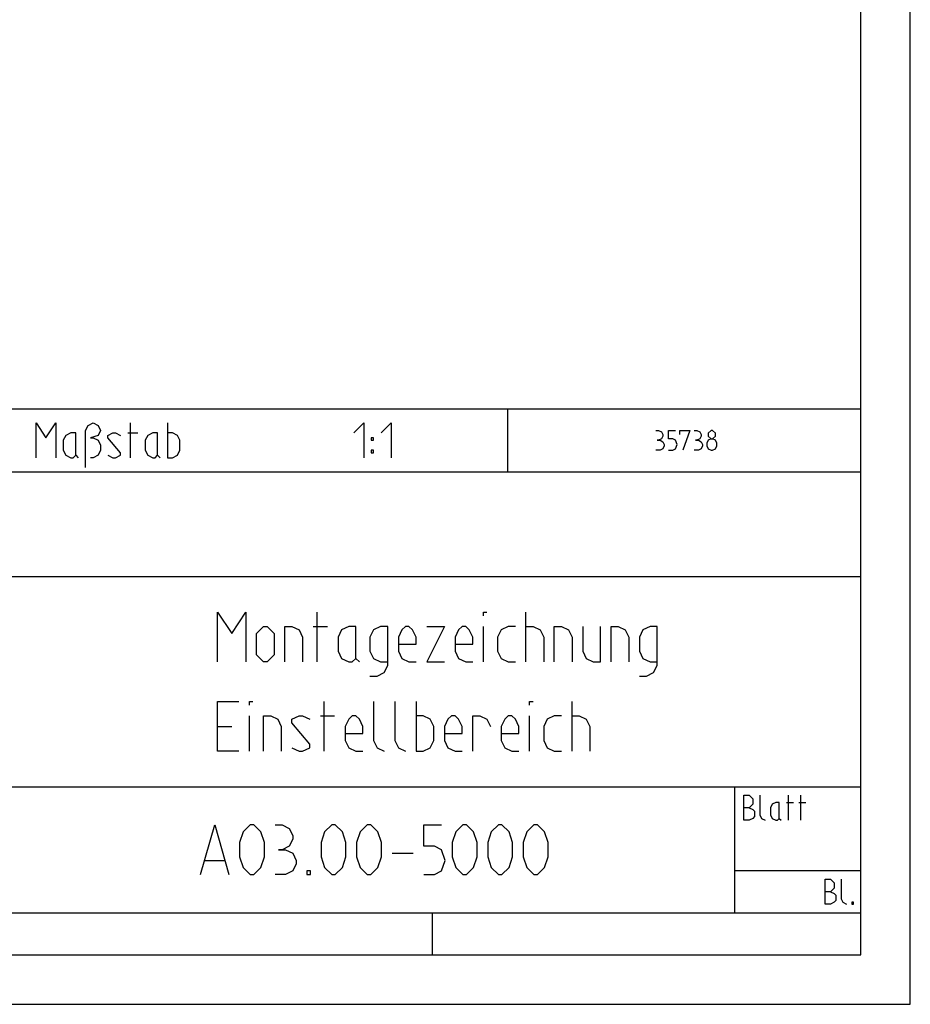
# Model space of a CAD drawing. Units: metres. Extents: x -240 to 180, y -99 to 198.
# Drawn here: x 90 to 180, y -99 to 0 of the extents above; entities that cross this region are included whole.
import ezdxf

# ---------------------------------------------------------------- set-up
doc = ezdxf.new("R2010")
doc.units = ezdxf.units.M
for name, color, linetype in [('STIFT1', 7, 'CONTINUOUS'), ('STIFT2', 6, 'CONTINUOUS'), ('STIFT3', 2, 'CONTINUOUS')]:
    doc.layers.add(name, color=color, linetype=linetype)

msp = doc.modelspace()

# ---------------------------------------------------------------- linework, layer by layer
at = {"layer": 'STIFT1'}
for p, q in [((179.801, -99.383), (179.801, 197.617)), ((139.241, -39.393), (139.241, -45.738)), ((154.164, -41.565), (154.45, -41.565)), ((154.45, -41.565), (154.735, -41.708)), ((155.45, -42.423), (155.45, -41.565)), ((155.45, -41.565), (156.164, -41.565)), ((156.592, -41.994), (156.592, -41.565)), ((156.592, -41.565), (157.592, -41.565)), ((157.592, -41.565), (156.878, -43.565)), ((158.021, -41.565), (158.307, -41.565)), ((158.307, -41.565), (158.592, -41.708)), ((159.735, -41.565), (159.45, -41.851)), ((159.878, -41.565), (159.735, -41.565)), ((160.164, -41.851), (159.878, -41.565)), ((154.45, -42.565), (154.307, -42.565)), ((154.307, -42.565), (154.592, -42.565)), ((154.735, -42.423), (154.45, -42.565)), ((154.592, -42.565), (154.878, -42.708)), ((154.735, -41.708), (154.878, -41.994)), ((154.878, -42.137), (154.735, -42.423)), ((154.878, -41.994), (154.878, -42.137)), ((155.878, -42.423), (155.45, -42.423)), ((156.164, -42.565), (155.878, -42.423)), ((156.307, -42.994), (156.164, -42.565)), ((158.307, -42.565), (158.164, -42.565)), ((158.164, -42.565), (158.45, -42.565)), ((158.592, -42.423), (158.307, -42.565)), ((158.45, -42.565), (158.735, -42.708)), ((158.592, -41.708), (158.735, -41.994)), ((158.735, -42.137), (158.592, -42.423)), ((158.735, -41.994), (158.735, -42.137)), ((159.45, -42.565), (159.307, -42.851)), ((159.45, -41.851), (159.45, -42.137)), ((159.45, -42.137), (159.735, -42.423)), ((159.735, -42.423), (159.45, -42.565)), ((159.735, -42.423), (159.878, -42.423)), ((159.878, -42.423), (160.164, -42.137)), ((160.164, -42.565), (159.878, -42.423)), ((160.164, -42.137), (160.164, -41.851)), ((160.307, -42.851), (160.164, -42.565)), ((154.592, -43.565), (154.164, -43.565)), ((154.878, -43.423), (154.592, -43.565)), ((154.878, -42.708), (155.021, -42.994)), ((155.021, -43.137), (154.878, -43.423)), ((155.021, -42.994), (155.021, -43.137)), ((155.45, -43.565), (155.878, -43.565)), ((155.878, -43.565), (156.164, -43.423)), ((156.164, -43.423), (156.307, -42.994)), ((158.45, -43.565), (158.021, -43.565)), ((158.735, -43.423), (158.45, -43.565)), ((158.735, -42.708), (158.878, -42.994)), ((158.878, -43.137), (158.735, -43.423)), ((158.878, -42.994), (158.878, -43.137)), ((159.307, -42.851), (159.307, -43.137)), ((159.307, -43.137), (159.45, -43.423)), ((159.45, -43.423), (159.735, -43.565)), ((159.735, -43.565), (159.878, -43.565)), ((159.878, -43.565), (160.164, -43.423)), ((160.164, -43.423), (160.307, -43.137)), ((160.307, -43.137), (160.307, -42.851)), ((88.441, -45.738), (174.801, -45.738)), ((163.032, -80.828), (163.032, -78.328)), ((163.032, -78.328), (163.567, -78.328)), ((163.567, -78.328), (163.925, -78.685)), ((164.639, -78.328), (164.639, -80.292)), ((167.496, -78.328), (167.496, -80.828)), ((168.746, -78.328), (168.746, -80.828)), ((163.925, -79.221), (163.567, -79.578)), ((163.925, -78.685), (163.925, -79.221)), ((165.889, -79.221), (165.71, -79.578)), ((166.246, -79.042), (165.889, -79.221)), ((166.603, -79.042), (166.246, -79.042)), ((166.603, -80.649), (166.603, -79.042)), ((167.317, -79.042), (168.032, -79.042)), ((168.567, -79.042), (169.282, -79.042)), ((163.567, -79.578), (163.032, -79.578)), ((163.567, -79.578), (163.925, -79.757)), ((163.925, -79.757), (164.103, -79.935)), ((164.103, -79.935), (164.103, -80.471)), ((164.639, -80.292), (164.817, -80.649)), ((165.71, -79.578), (165.71, -80.292)), ((165.71, -80.292), (165.889, -80.649)), ((163.567, -80.828), (163.032, -80.828)), ((163.925, -80.649), (163.567, -80.828)), ((164.103, -80.471), (163.925, -80.649)), ((164.817, -80.649), (165.175, -80.828)), ((165.889, -80.649), (166.246, -80.828)), ((166.246, -80.828), (166.425, -80.828)), ((166.425, -80.828), (166.603, -80.649)), ((166.603, -80.649), (166.782, -80.828)), ((174.801, -85.923), (162.101, -85.923)), ((171.23, -89.288), (171.23, -86.788)), ((171.23, -86.788), (171.765, -86.788)), ((171.765, -86.788), (172.122, -87.145)), ((172.122, -87.145), (172.122, -87.681)), ((172.837, -86.788), (172.837, -88.752)), ((171.765, -88.038), (171.23, -88.038)), ((172.122, -87.681), (171.765, -88.038)), ((171.765, -88.038), (172.122, -88.217)), ((172.122, -88.217), (172.301, -88.395)), ((172.122, -89.109), (171.765, -89.288)), ((172.301, -88.931), (172.122, -89.109)), ((172.301, -88.395), (172.301, -88.931)), ((172.837, -88.752), (173.015, -89.109)), ((173.015, -89.109), (173.372, -89.288)), ((174.087, -89.109), (173.908, -89.109)), ((173.908, -89.109), (173.908, -89.288)), ((174.087, -89.288), (174.087, -89.109)), ((-8.079, -90.153), (174.801, -90.153)), ((131.621, -90.153), (131.621, -94.383)), ((171.765, -89.288), (171.23, -89.288)), ((173.908, -89.288), (174.087, -89.288)), ((-240.199, -99.383), (179.801, -99.383))]:
    msp.add_line(p, q, dxfattribs=at)
at = {"layer": 'STIFT2'}
for p, q in [((91.731, -44.315), (91.731, -40.815)), ((91.731, -40.815), (92.731, -42.315)), ((92.731, -42.315), (93.731, -40.815)), ((93.731, -40.815), (93.731, -44.315)), ((96.731, -41.565), (96.981, -41.065)), ((96.731, -45.315), (96.731, -41.565)), ((96.981, -41.065), (97.481, -40.815)), ((97.481, -40.815), (97.981, -41.065)), ((97.981, -41.065), (98.231, -41.565)), ((98.231, -41.565), (97.981, -42.065)), ((101.231, -40.815), (101.231, -44.315)), ((104.981, -40.815), (104.981, -44.315)), ((123.741, -41.815), (124.741, -40.815)), ((124.741, -40.815), (124.741, -44.315)), ((126.491, -41.815), (127.491, -40.815)), ((127.491, -40.815), (127.491, -44.315)), ((94.731, -42.065), (94.481, -42.565)), ((94.481, -42.565), (94.481, -43.565)), ((95.231, -41.815), (94.731, -42.065)), ((95.731, -41.815), (95.231, -41.815)), ((95.731, -44.065), (95.731, -41.815)), ((97.981, -42.065), (97.231, -42.315)), ((97.231, -42.315), (97.481, -42.315)), ((97.481, -42.315), (97.981, -42.565)), ((97.981, -42.565), (98.231, -43.065)), ((98.981, -42.065), (99.481, -41.815)), ((98.981, -42.315), (98.981, -42.065)), ((100.231, -43.815), (98.981, -42.315)), ((99.481, -41.815), (99.731, -41.815)), ((99.731, -41.815), (100.231, -42.065)), ((100.981, -41.815), (101.981, -41.815)), ((102.981, -42.065), (102.731, -42.565)), ((102.731, -42.565), (102.731, -43.565)), ((103.481, -41.815), (102.981, -42.065)), ((103.981, -41.815), (103.481, -41.815)), ((103.981, -44.065), (103.981, -41.815)), ((105.481, -41.815), (104.981, -41.815)), ((105.981, -42.065), (105.481, -41.815)), ((106.231, -42.565), (105.981, -42.065)), ((106.231, -43.565), (106.231, -42.565)), ((125.491, -42.315), (125.491, -42.565)), ((125.741, -42.315), (125.491, -42.315)), ((125.491, -42.565), (125.741, -42.565)), ((125.741, -42.565), (125.741, -42.315)), ((94.481, -43.565), (94.731, -44.065)), ((98.231, -43.565), (97.981, -44.065)), ((98.231, -43.065), (98.231, -43.565)), ((102.731, -43.565), (102.981, -44.065)), ((105.981, -44.065), (106.231, -43.565)), ((125.741, -43.565), (125.491, -43.565)), ((125.491, -43.565), (125.491, -43.815)), ((125.741, -43.815), (125.741, -43.565)), ((94.731, -44.065), (95.231, -44.315)), ((95.231, -44.315), (95.481, -44.315)), ((95.481, -44.315), (95.731, -44.065)), ((95.731, -44.065), (95.981, -44.315)), ((97.481, -44.315), (97.231, -44.315)), ((97.981, -44.065), (97.481, -44.315)), ((98.981, -44.065), (99.481, -44.315)), ((99.481, -44.315), (99.731, -44.315)), ((99.731, -44.315), (100.231, -44.065)), ((100.231, -44.065), (100.231, -43.815)), ((102.981, -44.065), (103.481, -44.315)), ((103.481, -44.315), (103.731, -44.315)), ((103.731, -44.315), (103.981, -44.065)), ((103.981, -44.065), (104.231, -44.315)), ((104.981, -44.315), (105.481, -44.315)), ((105.481, -44.315), (105.981, -44.065)), ((125.491, -43.815), (125.741, -43.815))]:
    msp.add_line(p, q, dxfattribs=at)
at = {"layer": 'STIFT3'}
for p, q in [((174.801, -94.383), (174.801, 192.617)), ((-8.079, -39.393), (174.801, -39.393)), ((174.801, -56.313), (-8.079, -56.313)), ((110.014, -64.888), (110.014, -59.888)), ((110.014, -59.888), (111.442, -62.031)), ((111.442, -62.031), (112.871, -59.888)), ((112.871, -59.888), (112.871, -64.888)), ((120.014, -59.888), (120.014, -64.888)), ((136.8, -60.245), (136.8, -59.888)), ((136.8, -59.888), (137.157, -59.888)), ((141.085, -64.888), (141.085, -59.888)), ((113.942, -62.031), (114.657, -61.317)), ((114.657, -61.317), (115.014, -61.317)), ((115.014, -61.317), (115.728, -62.031)), ((116.8, -64.888), (116.8, -61.317)), ((116.8, -61.317), (117.514, -61.317)), ((117.514, -61.317), (118.228, -61.674)), ((119.657, -61.317), (121.085, -61.317)), ((123.228, -61.317), (122.514, -61.674)), ((123.942, -61.317), (123.228, -61.317)), ((123.942, -64.531), (123.942, -61.317)), ((126.442, -61.317), (125.728, -61.674)), ((127.157, -61.317), (126.442, -61.317)), ((127.157, -65.245), (127.157, -61.317)), ((128.942, -61.317), (128.585, -61.674)), ((129.3, -61.317), (128.942, -61.317)), ((129.657, -61.674), (129.3, -61.317)), ((131.085, -61.317), (132.871, -61.317)), ((132.871, -61.317), (131.085, -64.888)), ((134.657, -61.317), (134.3, -61.674)), ((135.014, -61.317), (134.657, -61.317)), ((135.371, -61.674), (135.014, -61.317)), ((136.8, -64.888), (136.8, -61.317)), ((139.3, -61.317), (138.585, -61.674)), ((140.014, -61.317), (139.3, -61.317)), ((141.085, -61.317), (141.8, -61.317)), ((141.8, -61.317), (142.514, -61.674)), ((143.942, -64.888), (143.942, -61.317)), ((143.942, -61.317), (144.657, -61.317)), ((144.657, -61.317), (145.371, -61.674)), ((146.8, -61.317), (146.8, -63.817)), ((148.585, -64.888), (148.585, -61.317)), ((149.657, -64.888), (149.657, -61.317)), ((149.657, -61.317), (150.371, -61.317)), ((150.371, -61.317), (151.085, -61.674)), ((153.585, -61.317), (152.871, -61.674)), ((154.3, -61.317), (153.585, -61.317)), ((154.3, -65.245), (154.3, -61.317)), ((113.942, -64.174), (113.942, -62.031)), ((115.728, -62.031), (115.728, -64.174)), ((118.228, -61.674), (118.585, -62.388)), ((118.585, -62.388), (118.585, -64.888)), ((122.514, -61.674), (122.157, -62.388)), ((122.157, -62.388), (122.157, -63.817)), ((125.728, -61.674), (125.371, -62.388)), ((125.371, -62.388), (125.371, -63.817)), ((128.585, -61.674), (128.228, -62.388)), ((128.228, -62.388), (128.228, -63.817)), ((130.014, -62.388), (129.657, -61.674)), ((130.014, -63.102), (130.014, -62.388)), ((134.3, -61.674), (133.942, -62.388)), ((133.942, -62.388), (133.942, -63.817)), ((135.728, -62.388), (135.371, -61.674)), ((135.728, -63.102), (135.728, -62.388)), ((138.585, -61.674), (138.228, -62.388)), ((138.228, -62.388), (138.228, -63.817)), ((142.514, -61.674), (142.871, -62.388)), ((142.871, -62.388), (142.871, -64.888)), ((145.371, -61.674), (145.728, -62.388)), ((145.728, -62.388), (145.728, -64.888)), ((151.085, -61.674), (151.442, -62.388)), ((151.442, -62.388), (151.442, -64.888)), ((152.871, -61.674), (152.514, -62.388)), ((152.514, -62.388), (152.514, -63.817)), ((128.228, -63.102), (130.014, -63.102)), ((133.942, -63.102), (135.728, -63.102)), ((114.657, -64.888), (113.942, -64.174)), ((115.728, -64.174), (115.014, -64.888)), ((122.157, -63.817), (122.514, -64.531)), ((125.371, -63.817), (125.728, -64.531)), ((128.228, -63.817), (128.585, -64.531)), ((133.942, -63.817), (134.3, -64.531)), ((138.228, -63.817), (138.585, -64.531)), ((146.8, -63.817), (147.157, -64.531)), ((152.514, -63.817), (152.871, -64.531)), ((115.014, -64.888), (114.657, -64.888)), ((122.514, -64.531), (123.228, -64.888)), ((123.228, -64.888), (123.585, -64.888)), ((123.585, -64.888), (123.942, -64.531)), ((123.942, -64.531), (124.3, -64.888)), ((125.728, -64.531), (126.442, -64.888)), ((126.442, -64.888), (127.157, -64.888)), ((126.8, -65.959), (127.157, -65.245)), ((128.585, -64.531), (129.3, -64.888)), ((129.3, -64.888), (130.014, -64.888)), ((131.085, -64.888), (132.871, -64.888)), ((134.3, -64.531), (135.014, -64.888)), ((135.014, -64.888), (135.728, -64.888)), ((138.585, -64.531), (139.3, -64.888)), ((139.3, -64.888), (140.014, -64.888)), ((147.157, -64.531), (147.871, -64.888)), ((147.871, -64.888), (148.585, -64.888)), ((152.871, -64.531), (153.585, -64.888)), ((153.585, -64.888), (154.3, -64.888)), ((153.942, -65.959), (154.3, -65.245)), ((125.371, -66.317), (126.085, -66.317)), ((126.085, -66.317), (126.8, -65.959)), ((152.514, -66.317), (153.228, -66.317)), ((153.228, -66.317), (153.942, -65.959)), ((110.014, -73.888), (110.014, -68.888)), ((110.014, -68.888), (112.157, -68.888)), ((113.228, -69.245), (113.228, -68.888)), ((113.228, -68.888), (113.585, -68.888)), ((120.728, -68.888), (120.728, -73.888)), ((125.728, -68.888), (125.728, -72.817)), ((127.871, -68.888), (127.871, -72.817)), ((130.014, -68.888), (130.014, -73.888)), ((141.442, -69.245), (141.442, -68.888)), ((141.442, -68.888), (141.8, -68.888)), ((145.728, -73.888), (145.728, -68.888)), ((113.228, -73.888), (113.228, -70.317)), ((114.657, -73.888), (114.657, -70.317)), ((114.657, -70.317), (115.371, -70.317)), ((115.371, -70.317), (116.085, -70.674)), ((117.514, -70.674), (118.228, -70.317)), ((118.228, -70.317), (118.585, -70.317)), ((118.585, -70.317), (119.3, -70.674)), ((120.371, -70.317), (121.8, -70.317)), ((123.585, -70.317), (123.228, -70.674)), ((123.942, -70.317), (123.585, -70.317)), ((124.3, -70.674), (123.942, -70.317)), ((130.728, -70.317), (130.014, -70.317)), ((131.442, -70.674), (130.728, -70.317)), ((133.585, -70.317), (133.228, -70.674)), ((133.942, -70.317), (133.585, -70.317)), ((134.3, -70.674), (133.942, -70.317)), ((135.728, -73.888), (135.728, -70.317)), ((135.728, -70.317), (136.442, -70.317)), ((136.442, -70.317), (137.157, -70.674)), ((139.3, -70.317), (138.942, -70.674)), ((139.657, -70.317), (139.3, -70.317)), ((140.014, -70.674), (139.657, -70.317)), ((141.442, -73.888), (141.442, -70.317)), ((143.942, -70.317), (143.228, -70.674)), ((144.657, -70.317), (143.942, -70.317)), ((145.728, -70.317), (146.442, -70.317)), ((146.442, -70.317), (147.157, -70.674)), ((110.014, -71.388), (111.442, -71.388)), ((116.085, -70.674), (116.442, -71.388)), ((116.442, -71.388), (116.442, -73.888)), ((117.514, -71.031), (117.514, -70.674)), ((119.3, -73.174), (117.514, -71.031)), ((123.228, -70.674), (122.871, -71.388)), ((122.871, -71.388), (122.871, -72.817)), ((124.657, -71.388), (124.3, -70.674)), ((124.657, -72.102), (124.657, -71.388)), ((131.8, -71.388), (131.442, -70.674)), ((131.8, -72.817), (131.8, -71.388)), ((133.228, -70.674), (132.871, -71.388)), ((132.871, -71.388), (132.871, -72.817)), ((134.657, -71.388), (134.3, -70.674)), ((134.657, -72.102), (134.657, -71.388)), ((137.157, -70.674), (137.514, -71.388)), ((138.942, -70.674), (138.585, -71.388)), ((138.585, -71.388), (138.585, -72.817)), ((140.371, -71.388), (140.014, -70.674)), ((140.371, -72.102), (140.371, -71.388)), ((143.228, -70.674), (142.871, -71.388)), ((142.871, -71.388), (142.871, -72.817)), ((147.157, -70.674), (147.514, -71.388)), ((147.514, -71.388), (147.514, -73.888)), ((122.871, -72.102), (124.657, -72.102)), ((132.871, -72.102), (134.657, -72.102)), ((138.585, -72.102), (140.371, -72.102)), ((119.3, -73.531), (119.3, -73.174)), ((122.871, -72.817), (123.228, -73.531)), ((125.728, -72.817), (126.085, -73.531)), ((127.871, -72.817), (128.228, -73.531)), ((131.442, -73.531), (131.8, -72.817)), ((132.871, -72.817), (133.228, -73.531)), ((138.585, -72.817), (138.942, -73.531)), ((142.871, -72.817), (143.228, -73.531)), ((112.157, -73.888), (110.014, -73.888)), ((117.514, -73.531), (118.228, -73.888)), ((118.228, -73.888), (118.585, -73.888)), ((118.585, -73.888), (119.3, -73.531)), ((123.228, -73.531), (123.942, -73.888)), ((123.942, -73.888), (124.657, -73.888)), ((126.085, -73.531), (126.8, -73.888)), ((128.228, -73.531), (128.942, -73.888)), ((130.014, -73.888), (130.728, -73.888)), ((130.728, -73.888), (131.442, -73.531)), ((133.228, -73.531), (133.942, -73.888)), ((133.942, -73.888), (134.657, -73.888)), ((138.942, -73.531), (139.657, -73.888)), ((139.657, -73.888), (140.371, -73.888)), ((143.228, -73.531), (143.942, -73.888)), ((143.942, -73.888), (144.657, -73.888)), ((45.261, -77.463), (174.801, -77.463)), ((162.101, -77.463), (162.101, -90.153)), ((108.307, -86.308), (109.735, -81.308)), ((109.735, -81.308), (111.164, -86.308)), ((113.307, -81.308), (112.592, -82.022)), ((113.664, -81.308), (113.307, -81.308)), ((114.378, -82.022), (113.664, -81.308)), ((115.807, -81.308), (116.521, -81.308)), ((116.521, -81.308), (117.235, -81.665)), ((121.521, -81.308), (120.807, -82.022)), ((121.878, -81.308), (121.521, -81.308)), ((122.592, -82.022), (121.878, -81.308)), ((125.092, -81.308), (124.378, -82.022)), ((125.45, -81.308), (125.092, -81.308)), ((126.164, -82.022), (125.45, -81.308)), ((130.807, -83.451), (130.807, -81.308)), ((130.807, -81.308), (132.592, -81.308)), ((134.735, -81.308), (134.021, -82.022)), ((135.092, -81.308), (134.735, -81.308)), ((135.807, -82.022), (135.092, -81.308)), ((138.307, -81.308), (137.592, -82.022)), ((138.664, -81.308), (138.307, -81.308)), ((139.378, -82.022), (138.664, -81.308)), ((141.878, -81.308), (141.164, -82.022)), ((142.235, -81.308), (141.878, -81.308)), ((142.95, -82.022), (142.235, -81.308)), ((112.592, -82.022), (112.235, -83.094)), ((114.735, -83.094), (114.378, -82.022)), ((117.235, -81.665), (117.592, -82.379)), ((120.807, -82.022), (120.45, -83.094)), ((122.95, -83.094), (122.592, -82.022)), ((124.378, -82.022), (124.021, -83.094)), ((126.521, -83.094), (126.164, -82.022)), ((134.021, -82.022), (133.664, -83.094)), ((136.164, -83.094), (135.807, -82.022)), ((137.592, -82.022), (137.235, -83.094)), ((139.735, -83.094), (139.378, -82.022)), ((141.164, -82.022), (140.807, -83.094)), ((143.307, -83.094), (142.95, -82.022)), ((112.235, -83.094), (112.235, -84.522)), ((114.735, -84.522), (114.735, -83.094)), ((117.592, -82.737), (117.235, -83.451)), ((117.592, -82.379), (117.592, -82.737)), ((120.45, -83.094), (120.45, -84.522)), ((122.95, -84.522), (122.95, -83.094)), ((124.021, -83.094), (124.021, -84.522)), ((126.521, -84.522), (126.521, -83.094)), ((133.664, -83.094), (133.664, -84.522)), ((136.164, -84.522), (136.164, -83.094)), ((137.235, -83.094), (137.235, -84.522)), ((139.735, -84.522), (139.735, -83.094)), ((140.807, -83.094), (140.807, -84.522)), ((143.307, -84.522), (143.307, -83.094)), ((116.521, -83.808), (116.164, -83.808)), ((116.164, -83.808), (116.878, -83.808)), ((117.235, -83.451), (116.521, -83.808)), ((116.878, -83.808), (117.592, -84.165)), ((117.592, -84.165), (117.95, -84.879)), ((127.592, -84.165), (129.735, -84.165)), ((131.878, -83.451), (130.807, -83.451)), ((132.592, -83.808), (131.878, -83.451)), ((132.95, -84.879), (132.592, -83.808)), ((108.664, -84.879), (110.807, -84.879)), ((112.235, -84.522), (112.592, -85.594)), ((114.378, -85.594), (114.735, -84.522)), ((117.95, -85.237), (117.592, -85.951)), ((117.95, -84.879), (117.95, -85.237)), ((120.45, -84.522), (120.807, -85.594)), ((122.592, -85.594), (122.95, -84.522)), ((124.021, -84.522), (124.378, -85.594)), ((126.164, -85.594), (126.521, -84.522)), ((132.592, -85.951), (132.95, -84.879)), ((133.664, -84.522), (134.021, -85.594)), ((135.807, -85.594), (136.164, -84.522)), ((137.235, -84.522), (137.592, -85.594)), ((139.378, -85.594), (139.735, -84.522)), ((140.807, -84.522), (141.164, -85.594)), ((142.95, -85.594), (143.307, -84.522)), ((112.592, -85.594), (113.307, -86.308)), ((113.664, -86.308), (114.378, -85.594)), ((117.592, -85.951), (116.878, -86.308)), ((119.378, -85.951), (119.021, -85.951)), ((119.021, -85.951), (119.021, -86.308)), ((119.378, -86.308), (119.378, -85.951)), ((120.807, -85.594), (121.521, -86.308)), ((121.878, -86.308), (122.592, -85.594)), ((124.378, -85.594), (125.092, -86.308)), ((125.45, -86.308), (126.164, -85.594)), ((131.878, -86.308), (132.592, -85.951)), ((134.021, -85.594), (134.735, -86.308)), ((135.092, -86.308), (135.807, -85.594)), ((137.592, -85.594), (138.307, -86.308)), ((138.664, -86.308), (139.378, -85.594)), ((141.164, -85.594), (141.878, -86.308)), ((142.235, -86.308), (142.95, -85.594)), ((113.307, -86.308), (113.664, -86.308)), ((116.878, -86.308), (115.807, -86.308)), ((119.021, -86.308), (119.378, -86.308)), ((121.521, -86.308), (121.878, -86.308)), ((125.092, -86.308), (125.45, -86.308)), ((130.807, -86.308), (131.878, -86.308)), ((134.735, -86.308), (135.092, -86.308)), ((138.307, -86.308), (138.664, -86.308)), ((141.878, -86.308), (142.235, -86.308)), ((-235.199, -94.383), (174.801, -94.383))]:
    msp.add_line(p, q, dxfattribs=at)

doc.saveas('drawing.dxf')
